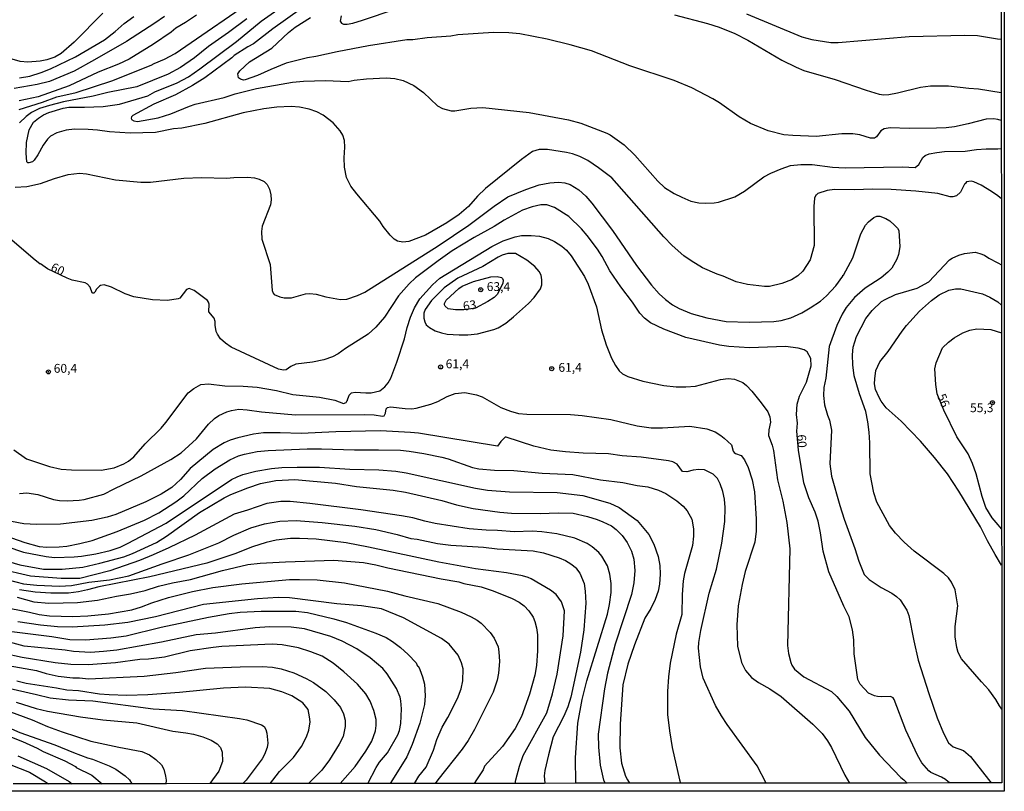
# Model space of a CAD drawing. Units: millimetres. Extents: x 187941 to 190356, y 1674289 to 1677065.
# Drawn here: x 190078 to 190356, y 1674289 to 1674507 of the extents above; entities that cross this region are included whole.
import ezdxf
from ezdxf.enums import TextEntityAlignment as Align

# ---------------------------------------------------------------- set-up
doc = ezdxf.new("R2010")
doc.units = ezdxf.units.MM
doc.header["$MEASUREMENT"] = 0
for name, color, linetype in [('IMAGEM', 7, 'Continuous'), ('V-CURVA_DE_NIVEL', 4, 'Continuous'), ('V-CURVA_MESTRA', 1, 'Continuous'), ('V-PONTO_DE_APARELHO', 4, 'Continuous'), ('V-TEXTO_DE_ALTIMETRIA', 7, 'Continuous'), ('X-LIMITE_5000', 6, 'Continuous')]:
    doc.layers.add(name, color=color, linetype=linetype)
picture_1 = doc.add_image_def('image1.jpg', size_in_pixel=(4024, 4625))

# ---------------------------------------------------------------- blocks, each defined once
blk = doc.blocks.new('805')
at = {"color": 0, "linetype": 'ByBlock', "lineweight": -2}
for radius in [0.562, 0.0806]:
    blk.add_circle((0, 0), radius, dxfattribs=at)

msp = doc.modelspace()

# ---------------------------------------------------------------- linework, layer by layer
at = {"layer": 'V-CURVA_DE_NIVEL'}
for points in [[(190101.63, 1674509), (190093.59, 1674500.86), (190089.92, 1674497.66), (190088.06, 1674496.57), (190085.81, 1674495.85), (190083.95, 1674495.5), (190080.46, 1674495.14), (190078.27, 1674495.37), (190076.05, 1674496.03)], [(190355.65, 1674456.56), (190354.65, 1674457.33), (190352.83, 1674458.62), (190349.93, 1674460.4), (190347.88, 1674461.37), (190347.12, 1674461.51), (190345.84, 1674461.29), (190345.41, 1674460.8), (190345.33, 1674460.87), (190344.15, 1674458.38), (190343, 1674457.38), (190341.98, 1674457.07), (190341.22, 1674457.12), (190337.72, 1674458.07), (190331.5, 1674458.7), (190324.54, 1674459.13), (190319.3, 1674459.25), (190314.05, 1674459.05), (190308.45, 1674459.13), (190306.37, 1674458.87), (190303.78, 1674458.07), (190303.31, 1674457.52), (190303.23, 1674457.59), (190302.84, 1674456.69), (190302.68, 1674454.36), (190302.76, 1674443.32), (190301.65, 1674439.27), (190299.52, 1674436.02), (190298.15, 1674434.71), (190296.34, 1674433.66), (190293.6, 1674432.56), (190290.13, 1674431.76), (190288.67, 1674431.74), (190283.9, 1674432.29), (190280.66, 1674433.09), (190277.06, 1674434.62), (190275.31, 1674435.2), (190271.21, 1674436.97), (190268, 1674438.98), (190265.89, 1674440.4), (190262.63, 1674443.37), (190260.23, 1674445.81), (190245.51, 1674462.45), (190241.79, 1674465.29), (190238.73, 1674467.4), (190236.51, 1674468.5), (190234.44, 1674469.26), (190232.72, 1674469.66), (190227.34, 1674470.51), (190225.04, 1674470.45), (190223.14, 1674469.89), (190220.03, 1674467.61), (190209.81, 1674459.49), (190207.54, 1674457.27), (190205.01, 1674454.32), (190202.41, 1674452.07), (190198.93, 1674449.69), (190192.9, 1674446.21), (190188.17, 1674444.43), (190186.42, 1674444.23), (190184.93, 1674444.51), (190183.98, 1674445.16), (190182.91, 1674446.23), (190180.9, 1674448.74), (190179.93, 1674450.22), (190173.42, 1674457.92), (190171.76, 1674460.14), (190170.54, 1674462.56), (190169.93, 1674465.5), (190169.85, 1674468.08), (190170.07, 1674471.11), (190169.93, 1674473.02), (190169.47, 1674474.53), (190168.79, 1674475.8), (190166.72, 1674478.03), (190163.94, 1674480.17), (190162.17, 1674481.16), (190160.02, 1674481.92), (190157.29, 1674482.47), (190154.92, 1674482.65), (190150.84, 1674482.47), (190147.13, 1674481.98), (190141.34, 1674480.81), (190130.45, 1674477.84), (190124.01, 1674476.5), (190121.6, 1674476.28), (190116.54, 1674475.29), (190109.37, 1674475.07), (190103.58, 1674475.48), (190100.16, 1674475.97), (190097.46, 1674476.15), (190093.67, 1674476.2), (190091.31, 1674475.97), (190088.61, 1674475.15), (190086.9, 1674474.22), (190085.97, 1674473.36), (190084.82, 1674471.72), (190083.29, 1674468.94), (190082.25, 1674467.47), (190081.8, 1674467.03), (190080.77, 1674466.68), (190080.46, 1674466.7), (190080.2, 1674467.01), (190079.95, 1674469.47), (190080.06, 1674472.45), (190080.86, 1674476.04), (190082.03, 1674478.18), (190083.5, 1674479.36), (190084.91, 1674480.25), (190086.43, 1674480.92), (190090.48, 1674482.21), (190092.04, 1674482.43), (190096.48, 1674482.41), (190101.76, 1674482.65), (190106.38, 1674483.34), (190114.37, 1674485.7), (190116.36, 1674486.8), (190122.62, 1674489.29), (190125.85, 1674491), (190129.12, 1674493.27), (190139.4, 1674501.02), (190146.39, 1674506.81), (190152.03, 1674510.69)], [(190157.56, 1674510.15), (190149.73, 1674504.58), (190144.24, 1674500.38), (190142.61, 1674499.55), (190138.74, 1674497.08), (190138.12, 1674496.37), (190130.46, 1674490.78), (190127.03, 1674488.56), (190122.15, 1674485.96), (190116.07, 1674483.29), (190110.11, 1674480.08), (190109.72, 1674479.68), (190109.64, 1674479.31), (190109.77, 1674478.96), (190110.38, 1674478.61), (190111.42, 1674478.42), (190117.27, 1674479.44), (190120.88, 1674480.59), (190126.16, 1674482.78), (190127.76, 1674483.27), (190135.95, 1674485.23), (190139.02, 1674486.23), (190145.13, 1674487.77), (190155.25, 1674489.51), (190158.38, 1674489.79), (190164.61, 1674490.04), (190171.02, 1674489.68), (190172.73, 1674490.06), (190176.23, 1674490.48), (190181.76, 1674490.73), (190184.16, 1674490.59), (190186.53, 1674489.97), (190189.59, 1674488.58), (190192.3, 1674486.64), (190196.29, 1674482.81), (190197.67, 1674482.12), (190200.11, 1674481.46), (190201.13, 1674481.41), (190205.72, 1674482.18), (190209.11, 1674482.39), (190222.18, 1674480.97), (190233.29, 1674478.88), (190236.82, 1674477.95), (190244.14, 1674475.11), (190245.05, 1674474.62), (190249, 1674471.82), (190252.09, 1674468.83), (190258.52, 1674461.48), (190260.44, 1674459.74), (190263.12, 1674458.08), (190265.36, 1674456.95), (190267.92, 1674455.9), (190270.18, 1674455.37), (190271.89, 1674455.26), (190274.45, 1674455.39), (190275.67, 1674455.61), (190280.35, 1674457.1), (190283.08, 1674458.74), (190288.55, 1674462.72), (190290.51, 1674463.79), (190293.38, 1674465.02), (190296.03, 1674465.91), (190299.01, 1674466.23), (190302.18, 1674466.23), (190307.9, 1674465.5), (190311.54, 1674465.3), (190327.71, 1674465.61), (190331.31, 1674465.35), (190332.29, 1674466.19), (190333.43, 1674468.18), (190334.13, 1674468.8), (190335.22, 1674469.24), (190337.39, 1674469.67), (190339.58, 1674469.9), (190345.4, 1674470.05), (190348.65, 1674470.52), (190351.38, 1674470.69), (190354.64, 1674470.71), (190355.64, 1674470.73)], [(190283.65, 1674508.89), (190299.23, 1674502.39), (190302.05, 1674501.58), (190307.43, 1674500.78), (190309.5, 1674500.75), (190329.6, 1674502.48), (190345.33, 1674502.79), (190348.87, 1674502.68), (190354.61, 1674501.81)], [(190119.13, 1674508.14), (190116.39, 1674506.25), (190108.36, 1674501.04), (190099.26, 1674495.8), (190093.53, 1674492.67), (190086.54, 1674489.69), (190083.08, 1674488.84), (190076.6, 1674487.69)], [(190128.14, 1674508.47), (190125.06, 1674506.39), (190122.28, 1674504.75), (190120.99, 1674503.66), (190115.94, 1674500.29), (190109.08, 1674496.07), (190106.06, 1674494.59), (190100.3, 1674492.34), (190092.11, 1674488.53), (190083.33, 1674485.36), (190077.98, 1674484.25)], [(190078.05, 1674490.72), (190080.97, 1674491.26), (190084.21, 1674492.23), (190086.87, 1674493.28), (190093.96, 1674496.68), (190102.08, 1674501.48), (190105.12, 1674503.87), (190107.65, 1674506.14), (190110.4, 1674508.12)], [(190142.39, 1674507.47), (190137.15, 1674503.56), (190131.54, 1674499.64), (190127.6, 1674496.37), (190123.64, 1674493.7), (190120.14, 1674491.82), (190111.26, 1674488.2), (190103.07, 1674486.62), (190098.95, 1674485.58), (190090.54, 1674483.92), (190086.57, 1674482.94), (190083.77, 1674482.06), (190081.53, 1674480.94), (190079.97, 1674479.85), (190078.07, 1674478.04)], [(190355.63, 1674478.68), (190354.63, 1674478.99), (190353.41, 1674479.12), (190351.34, 1674479.04), (190346.24, 1674477.73), (190342.42, 1674476.93), (190340.05, 1674476.64), (190337.36, 1674476.48), (190329.6, 1674476.4), (190324.25, 1674476.57), (190323.08, 1674476.46), (190322.5, 1674476.31), (190321.55, 1674475.75), (190320.35, 1674474.07), (190319.78, 1674473.73), (190318.62, 1674473.69), (190315.62, 1674474.6), (190313.69, 1674474.93), (190310.56, 1674474.93), (190303.31, 1674474.18), (190296.68, 1674474.4), (190294.17, 1674474.67), (190289.73, 1674475.79), (190284.78, 1674477.86), (190281.51, 1674479.7), (190275.96, 1674483.68), (190274.12, 1674484.82), (190268.17, 1674487.91), (190263.2, 1674489.97), (190250.65, 1674494.13), (190239.77, 1674498.38), (190233.72, 1674500.09), (190227.28, 1674501.66), (190219.56, 1674503.15), (190216.46, 1674503.48), (190212.09, 1674503.55), (190202.04, 1674502.9), (190200, 1674502.55), (190193.34, 1674502.09), (190189.26, 1674501.53), (190187.62, 1674501.46), (190176.77, 1674499.76), (190167.85, 1674498.07), (190161.91, 1674496.76), (190159.47, 1674496.4), (190153.52, 1674494.9), (190149.17, 1674493.15), (190145.38, 1674491.37), (190141.92, 1674490.15), (190141.43, 1674490.1), (190140.59, 1674490.33), (190140.04, 1674490.73), (190139.85, 1674491.9), (190140.39, 1674492.72), (190143.1, 1674495.23), (190149.43, 1674499.17), (190154.17, 1674503.6), (190156.01, 1674505.06), (190160.33, 1674507.82)], [(190354.61, 1674501.81), (190355.61, 1674501.71)], [(190076.89, 1674459.85), (190080.16, 1674460.05), (190083.99, 1674460.89), (190087.99, 1674462.29), (190091.89, 1674463.39), (190095.06, 1674463.75), (190097.06, 1674463.64), (190105.22, 1674461.89), (190112.39, 1674461.2), (190115.16, 1674461.27), (190124.59, 1674462.33), (190129.51, 1674462.6), (190136.61, 1674462.38), (190138.65, 1674462.57), (190142.51, 1674462.62), (190144.51, 1674462.48), (190145.89, 1674462.13), (190147.28, 1674461.4), (190148.13, 1674460.6), (190148.73, 1674459.24), (190149.15, 1674457.64), (190149.28, 1674456.28), (190149.07, 1674454.83), (190146.67, 1674448.84), (190146.47, 1674447.28), (190146.62, 1674445.16), (190148.93, 1674437.92), (190149.52, 1674430.6), (190149.76, 1674429.86), (190150.09, 1674429.45), (190151.72, 1674428.79), (190152.92, 1674428.5), (190155.03, 1674428.57), (190158.97, 1674429.63), (190160.2, 1674429.76), (190161.99, 1674429.56), (190164.65, 1674428.79), (190168.87, 1674428.04), (190170.65, 1674428.15), (190173.64, 1674429.17), (190175.71, 1674430.12), (190196.44, 1674443.24), (190205.16, 1674449.11), (190212.24, 1674454.44), (190216.11, 1674457.12), (190221.23, 1674459.18), (190224.98, 1674460.44), (190228.04, 1674461.02), (190230.48, 1674461.2), (190232.27, 1674461.02), (190233.76, 1674460.55), (190236.24, 1674459.05), (190238.18, 1674457.28), (190239.93, 1674455.32), (190245.75, 1674447.56), (190252.53, 1674437.7), (190256.74, 1674432.15), (190258.96, 1674429.68), (190260.71, 1674428.05), (190262.68, 1674426.52), (190264.56, 1674425.49), (190267.99, 1674424.13), (190272.43, 1674422.89), (190277.89, 1674421.82), (190284.38, 1674421.6), (190291.33, 1674421.86), (190293.41, 1674422.07), (190296.19, 1674422.84), (190299.21, 1674424.31), (190301.64, 1674425.7), (190304.51, 1674427.61), (190306.22, 1674429.08), (190308.82, 1674431.92), (190310.87, 1674434.65), (190310.88, 1674434.89), (190311.03, 1674434.95), (190313.67, 1674439.85), (190315.95, 1674446.65), (190317.22, 1674449.04), (190318.12, 1674450.03), (190319.57, 1674451.24), (190320.45, 1674451.59), (190321.28, 1674451.64), (190323.03, 1674450.97), (190324.12, 1674450.26), (190325.48, 1674449.07), (190326.29, 1674448.19), (190326.63, 1674447.53), (190326.93, 1674442.98), (190326.6, 1674440.76), (190326.15, 1674439.42), (190324.72, 1674436.93), (190323.59, 1674435.75), (190321.66, 1674434.16), (190317.13, 1674431.3), (190314.11, 1674428.66), (190311.83, 1674425.76), (190310.65, 1674423.86), (190309.18, 1674420.72), (190306.95, 1674414.72), (190306.02, 1674405.78), (190305.44, 1674403.21), (190305.41, 1674400.93), (190305.62, 1674398.25), (190306.47, 1674395.36), (190307.09, 1674393.91), (190307.64, 1674391.05), (190307.21, 1674381.54), (190307.67, 1674378.11), (190309.98, 1674369.81), (190311.26, 1674365.92), (190314.24, 1674357.65), (190315.33, 1674354.03), (190316.89, 1674350.31), (190318.27, 1674348.89), (190321.64, 1674346.64), (190324.67, 1674345.03), (190326.05, 1674344.08), (190327.07, 1674343.14), (190328.98, 1674340.19), (190329.48, 1674338.68), (190330.89, 1674331.52), (190332.17, 1674326.08), (190335.16, 1674316.57), (190337.55, 1674309.77), (190339.33, 1674305.35), (190340.67, 1674302.71), (190342.04, 1674301.55), (190344.97, 1674300.49), (190346.93, 1674298.84), (190351.99, 1674292.32), (190352.77, 1674291.32)], [(190076.52, 1674385.49), (190080.12, 1674383.02), (190086.61, 1674380.8), (190089.85, 1674380.09), (190092.76, 1674379.83), (190101.18, 1674379.78), (190104.85, 1674380.4), (190107.62, 1674381.54), (190108.95, 1674382.29), (190110.39, 1674383.51), (190113.66, 1674387.21), (190118.18, 1674391.7), (190119.49, 1674393.23), (190125.82, 1674401.66), (190127.37, 1674402.91), (190129.33, 1674403.99), (190131.55, 1674404.21), (190136.13, 1674403.61), (190141.3, 1674403.56), (190145.24, 1674403.25), (190150.74, 1674402.34), (190155.32, 1674401.15), (190162.93, 1674400.43), (190167.23, 1674399.62), (190169.71, 1674398.68), (190170.43, 1674398.9), (190170.69, 1674399.48), (190170.76, 1674399.39), (190171.29, 1674400.99), (190171.96, 1674401.7), (190172.95, 1674401.85), (190176.04, 1674401.61), (190177.5, 1674401.66), (190179.92, 1674402.26), (190181.41, 1674403.37), (190182.29, 1674404.46), (190183.08, 1674405.84), (190184.79, 1674410.36), (190186.89, 1674416.94), (190187.67, 1674420.13), (190188.62, 1674423.04), (190189.73, 1674425.66), (190191.3, 1674428.2), (190194.84, 1674432.16), (190196.96, 1674434.09), (190211.58, 1674443.06), (190214.79, 1674444.65), (190218.17, 1674445.76), (190220.03, 1674446.11), (190222.76, 1674446.16), (190225.13, 1674445.98), (190227.53, 1674445.29), (190229.32, 1674444.45), (190231.43, 1674443.14), (190232.68, 1674441.99), (190234.07, 1674440.36), (190237.79, 1674434.56), (190238.86, 1674432.38), (190241.19, 1674425.96), (190242.65, 1674419.44), (190243.93, 1674415.26), (190245.43, 1674411.48), (190246.55, 1674409.39), (190247.6, 1674407.89), (190248.57, 1674407.07), (190250.08, 1674406.3), (190254.28, 1674404.93), (190260.2, 1674403.72), (190263.73, 1674403.36), (190266.5, 1674403.34), (190269.19, 1674403.54), (190276.22, 1674405.41), (190278.4, 1674405.69), (190280.26, 1674405.56), (190282.6, 1674404.54), (190283.64, 1674403.7), (190285.13, 1674402.17), (190287.8, 1674398.86), (190289.6, 1674396.26), (190290.23, 1674394.87), (190290.35, 1674393.32), (190289.92, 1674391.2), (190289.86, 1674389.63), (190290.89, 1674386.81), (190291.21, 1674385.35), (190292.41, 1674377.03), (190293.84, 1674370.99), (190294.98, 1674364.95), (190295.82, 1674357.52), (190295.22, 1674330.16), (190295.45, 1674327.93), (190296.1, 1674325.36), (190296.44, 1674324.6), (190297.21, 1674323.54), (190299.82, 1674321.33), (190307.61, 1674317.19), (190309.19, 1674315.78), (190312.66, 1674311.65), (190317.2, 1674304.13), (190321.19, 1674299.2), (190327.26, 1674292.87), (190328.06, 1674292.17), (190329.07, 1674291.3)], [(190202.37, 1674418.03), (190204.88, 1674418.05), (190207.61, 1674418.38), (190212.2, 1674419.58), (190213.37, 1674420.07), (190215.61, 1674421.38), (190217.75, 1674423.11), (190221.98, 1674426.94), (190223.58, 1674428.59), (190225.36, 1674431.07), (190225.79, 1674432.17), (190225.77, 1674433.64), (190225.56, 1674434.96), (190225.04, 1674435.97), (190223.76, 1674437.34), (190221.5, 1674439.21), (190218.29, 1674441.02), (190216.17, 1674441.03), (190214.57, 1674440.57), (190213.37, 1674439.99), (190209.1, 1674437.36), (190201.99, 1674434.13), (190198.16, 1674431.37), (190194.57, 1674427.74), (190192.75, 1674425.19), (190192.43, 1674424.22), (190192.43, 1674422.76), (190192.69, 1674421.72), (190193.07, 1674420.93), (190194, 1674420.13), (190195.61, 1674419.23), (190197.42, 1674418.58), (190199.02, 1674418.21), (190202.37, 1674418.03)], [(190355.16, 1674313.17), (190354.06, 1674314.94), (190352.11, 1674317.69), (190350, 1674319.92), (190344.39, 1674326.46), (190343.46, 1674328.2), (190343.04, 1674329.63), (190342.58, 1674332.67), (190342.64, 1674335.61), (190343.35, 1674341.44), (190342.63, 1674345.98), (190341.6, 1674348.13), (190340.68, 1674349.33), (190339.43, 1674350.58), (190330.97, 1674356.89), (190328.14, 1674359.41), (190325.7, 1674362.01), (190324.08, 1674364.16), (190320.42, 1674370.77), (190319.6, 1674373.35), (190318.54, 1674378.77), (190318.46, 1674387.51), (190318.29, 1674390.51), (190317.91, 1674393.46), (190317.31, 1674396.4), (190315.52, 1674401.37), (190314.04, 1674406.48), (190313.65, 1674409.61), (190313.53, 1674412.41), (190313.72, 1674414.61), (190314.66, 1674417.59), (190317.34, 1674422.71), (190319.1, 1674424.91), (190321.77, 1674427.47), (190322.78, 1674428.06), (190325.74, 1674429.43), (190331.9, 1674431.29), (190335.13, 1674433.07), (190341.04, 1674439.31), (190341.77, 1674439.78), (190343.64, 1674440.63), (190345.23, 1674441.08), (190348.21, 1674441.43), (190349.56, 1674441.1), (190350.9, 1674440.55), (190352.07, 1674439.75), (190354.67, 1674438.4)], [(190354.67, 1674438.4), (190355.67, 1674437.88)], [(190203.74, 1674425.14), (190201.31, 1674425.15), (190199.31, 1674425.46), (190198.41, 1674426.21), (190198.25, 1674426.56), (190198.24, 1674426.89), (190198.74, 1674427.9), (190202.25, 1674431.12), (190203.24, 1674431.78), (190206.39, 1674433.13), (190211.37, 1674434.44), (190213.08, 1674434.53), (190214.33, 1674434.24), (190214.62, 1674433.96), (190214.79, 1674433.55), (190214.75, 1674432.67), (190213.25, 1674429.56), (190212.26, 1674428.64), (190210.49, 1674427.48), (190207.03, 1674425.64), (190203.74, 1674425.14)], [(190355.74, 1674352.89), (190353.86, 1674355.94), (190351.7, 1674359.81), (190349.74, 1674363.73), (190343.64, 1674373.87), (190340.4, 1674378.78), (190336.74, 1674383.37), (190332.78, 1674387.96), (190327.38, 1674393.67), (190323.14, 1674397.4), (190321.7, 1674399.28), (190321.11, 1674400.34), (190320.09, 1674402.64), (190319.82, 1674404.21), (190319.85, 1674405.58), (190320.21, 1674408), (190321.32, 1674410.44), (190323.66, 1674413.31), (190327.62, 1674419.14), (190328.86, 1674420.74), (190332.48, 1674424.75), (190335.89, 1674427.81), (190338.1, 1674429.39), (190340.82, 1674430.69), (190342.67, 1674431.1), (190344.24, 1674431.09), (190350.32, 1674429.67), (190352.4, 1674428.7), (190354.68, 1674427.35)], [(190354.68, 1674427.35), (190355.68, 1674426.48)], [(190355.73, 1674363.18), (190354.76, 1674364.29), (190353.03, 1674366.27), (190351.25, 1674369.23), (190350.22, 1674372.38), (190348.57, 1674378.73), (190347.54, 1674381.64), (190346.29, 1674384.42), (190343.03, 1674389.18), (190339.36, 1674396.73), (190337.51, 1674401.34), (190337.1, 1674404.04), (190336.82, 1674408.41), (190337.26, 1674410.18), (190339.04, 1674414.38), (190340.74, 1674415.95), (190342.36, 1674417.17), (190344.78, 1674418.6), (190346.75, 1674419.42), (190348.68, 1674419.8), (190352.69, 1674419.58), (190355.69, 1674418.63)], [(190078.13, 1674373.21), (190080.2, 1674373.41), (190083.26, 1674372.9), (190087.67, 1674371.51), (190089.38, 1674371.22), (190091.53, 1674371.13), (190094.99, 1674371.26), (190096.37, 1674371.46), (190101.98, 1674372.95), (190104.87, 1674374.52), (190112.46, 1674378.14), (190120.89, 1674382.82), (190123.75, 1674384.73), (190125.99, 1674386.64), (190128.09, 1674388.63), (190131.5, 1674392.82), (190133.22, 1674394.36), (190134.47, 1674395.24), (190136.71, 1674396.31), (190137.99, 1674396.69), (190140.1, 1674397), (190142.47, 1674396.86), (190146.55, 1674396.27), (190156.12, 1674395.47), (190175.53, 1674395.53), (190178.34, 1674395.44), (190180.74, 1674395.07), (190181.16, 1674395.14), (190181.55, 1674395.9), (190181.71, 1674397.1), (190182.12, 1674397.49), (190182.94, 1674397.69), (190187.11, 1674397.22), (190189.04, 1674397.15), (190190.24, 1674397.29), (190194.4, 1674398.44), (190196.33, 1674399.24), (190198.95, 1674400.61), (190201.26, 1674401.5), (190203.94, 1674401.77), (190207.29, 1674401.1), (190208.89, 1674400.55), (190214.18, 1674397.49), (190216.86, 1674396.47), (190219.16, 1674395.85), (190221.52, 1674395.66), (190233.87, 1674395.51), (190237.18, 1674395.24), (190245.27, 1674394.11), (190252.73, 1674392.32), (190256.63, 1674391.8), (190259.91, 1674391.72), (190267.59, 1674392.27), (190272.36, 1674391.5), (190274.73, 1674390.59), (190276.33, 1674389.61), (190277.34, 1674388.87), (190279.34, 1674386.95), (190279.85, 1674385.2), (190280.12, 1674384.77), (190280.5, 1674384.46), (190282.06, 1674383.93), (190283.05, 1674382.67), (190284.11, 1674380.56), (190285.18, 1674377.07), (190285.87, 1674373.68), (190286.37, 1674365.93), (190286.31, 1674362.51), (190285.93, 1674359.39), (190283.23, 1674351.16), (190282.35, 1674347.49), (190281.25, 1674341.39), (190280.9, 1674336.06), (190281.09, 1674330.02), (190282.22, 1674325.39), (190283.35, 1674323.14), (190285.05, 1674321.16), (190286.98, 1674319.75), (190290.24, 1674317.97), (190293.44, 1674315.74), (190302.36, 1674307.94), (190305.01, 1674305.27), (190306.55, 1674303.22), (190307.62, 1674301.36), (190311.45, 1674293.55), (190312.7, 1674291.28)], [(190289.13, 1674291.26), (190286.63, 1674296.18), (190278.16, 1674307.88), (190276.53, 1674310.32), (190274.85, 1674313.25), (190271.39, 1674320.94), (190270.56, 1674324.2), (190270.02, 1674329.43), (190270.15, 1674331.08), (190270.73, 1674334.4), (190273.07, 1674345), (190275.16, 1674351.74), (190276.65, 1674359.17), (190277.5, 1674365.27), (190277.61, 1674369.18), (190277.38, 1674371.62), (190276.95, 1674373.75), (190276.2, 1674375.9), (190275.38, 1674377.38), (190274.21, 1674378.67), (190271.74, 1674379.88), (190270.12, 1674379.99), (190268.54, 1674379.78), (190266.75, 1674379.31), (190265.56, 1674379.36), (190264.01, 1674381.51), (190262.75, 1674382.11), (190261.54, 1674382.42), (190253.82, 1674383.44), (190248.47, 1674383.86), (190244.61, 1674384.37), (190237.47, 1674384.6), (190232.41, 1674384.95), (190228.26, 1674385.44), (190223.49, 1674386.55), (190215.63, 1674389.14), (190215.4, 1674389.1), (190214.17, 1674387.85), (190213.19, 1674386.54), (190190.86, 1674390.27), (190188.64, 1674390.45), (190180.16, 1674390.87), (190167.52, 1674390.67), (190157.76, 1674390.14), (190151.79, 1674390.38), (190147.06, 1674390.36), (190144.22, 1674389.96), (190139.81, 1674388.96), (190137.63, 1674388.25), (190135.91, 1674387.48), (190132.86, 1674385.61), (190126.3, 1674380.25), (190123.59, 1674377.14), (190121.13, 1674374.92), (190118.16, 1674372.97), (190113.78, 1674370.78), (190105.33, 1674367.22), (190102.85, 1674366.45), (190098.59, 1674365.59), (190089.71, 1674364.52), (190082.93, 1674364.38), (190079.36, 1674364.56), (190075.87, 1674365.29)], [(190075.87, 1674360.69), (190079.59, 1674359.31), (190083.67, 1674358.23), (190085.84, 1674357.98), (190089.3, 1674358.08), (190091.45, 1674358.31), (190095.17, 1674359), (190098.64, 1674359.88), (190105.71, 1674362.46), (190113.43, 1674365.63), (190117.5, 1674367.74), (190122.26, 1674370.78), (190124.51, 1674372.5), (190129.77, 1674377.41), (190133.43, 1674380.2), (190137.57, 1674382.66), (190140.03, 1674383.82), (190141.73, 1674384.31), (190145.29, 1674385.09), (190148.37, 1674385.33), (190159.44, 1674385.81), (190163.44, 1674385.82), (190172.77, 1674385.51), (190179.58, 1674385.57), (190185.84, 1674385.42), (190188.21, 1674385.17), (190192.43, 1674384.53), (190197.49, 1674383.44), (190199.28, 1674382.95), (190206.16, 1674380.52), (190207.94, 1674380.18), (190212.38, 1674379.74), (190217.81, 1674379.65), (190225.89, 1674378.9), (190234.56, 1674378.54), (190242.32, 1674377.01), (190248.62, 1674376.25), (190252.73, 1674375.46), (190255.72, 1674375.1), (190258.7, 1674374.12), (190260.82, 1674373.17), (190263.95, 1674371.07), (190265.73, 1674369.58), (190266.82, 1674368.32), (190268.16, 1674365.9), (190268.66, 1674363.18), (190268.63, 1674361.07), (190268.32, 1674358.43), (190266.11, 1674350.55), (190265.73, 1674348.48), (190265.42, 1674344.58), (190265.32, 1674338.98), (190263.77, 1674333.41), (190262.01, 1674325.23), (190261.54, 1674321.35), (190261.3, 1674317.14), (190261.3, 1674310.67), (190261.86, 1674306.08), (190262.62, 1674301.34), (190264.67, 1674292.24), (190264.96, 1674291.24)], [(190075.01, 1674353.97), (190078.19, 1674353.01), (190084.85, 1674351.77), (190090.11, 1674351.76), (190096.02, 1674352.38), (190100.78, 1674353.47), (190107.62, 1674355.31), (190110.06, 1674356.23), (190116.8, 1674359.31), (190119.65, 1674361.1), (190129.02, 1674367.84), (190135.96, 1674371.98), (190137.82, 1674372.9), (190142.67, 1674374.8), (190146.23, 1674375.98), (190150.53, 1674376.9), (190155.89, 1674377.12), (190167.45, 1674376.1), (190173.39, 1674375.15), (190183.69, 1674374.1), (190187.22, 1674373.55), (190197.53, 1674371.19), (190201.64, 1674369.98), (190206.34, 1674368.98), (190213.91, 1674367.87), (190217.19, 1674367.63), (190225.24, 1674367.51), (190230.34, 1674367.73), (190234.6, 1674367.63), (190238.68, 1674366.71), (190241.41, 1674365.87), (190243.01, 1674365.18), (190245.45, 1674364.03), (190246.78, 1674363.03), (190248.45, 1674361.33), (190249.84, 1674359.31), (190251.13, 1674356.87), (190251.76, 1674354.62), (190252.01, 1674351.45), (190251.73, 1674347.9), (190251.12, 1674344.62), (190246.53, 1674330.58), (190244.36, 1674322.37), (190243.48, 1674317.96), (190241.68, 1674305.13), (190241.73, 1674301.47), (190242.23, 1674296.33), (190243.23, 1674292.09), (190243.66, 1674291.22)], [(190235.38, 1674291.22), (190235.28, 1674298.46), (190235.95, 1674308.21), (190237.14, 1674314.89), (190238.47, 1674320.2), (190244.27, 1674339.07), (190244.88, 1674341.83), (190245.31, 1674345.16), (190245.31, 1674347.73), (190245.02, 1674350.41), (190244.27, 1674352.69), (190242.74, 1674355.43), (190241.91, 1674356.45), (190240, 1674358.07), (190238.56, 1674359.04), (190235.1, 1674360.56), (190229.97, 1674361.81), (190225.71, 1674362.37), (190223.05, 1674362.5), (190217.99, 1674362.35), (190213.22, 1674362.72), (190210.02, 1674362.77), (190205.21, 1674363.21), (190195.63, 1674364.7), (190192.68, 1674365.32), (190189.26, 1674366.27), (190186.06, 1674366.9), (190174.62, 1674368.58), (190160.2, 1674370.37), (190154.63, 1674370.88), (190151.97, 1674370.93), (190147.97, 1674370.35), (190142.54, 1674368.44), (190138.76, 1674367.38), (190127.76, 1674361.39), (190120.29, 1674357.78), (190115.85, 1674355.84), (190112.03, 1674354.27), (190103.65, 1674351.32), (190095.13, 1674349.15), (190089.89, 1674349.15), (190081.22, 1674349.76), (190072.12, 1674351.88)], [(190074.87, 1674348.76), (190079.19, 1674347.63), (190083.04, 1674347.21), (190089.41, 1674347.02), (190092.76, 1674347.13), (190097.72, 1674348.08), (190103.58, 1674348.72), (190109, 1674349.94), (190118.47, 1674353.25), (190118.67, 1674353.43), (190126.01, 1674355.84), (190134.49, 1674359.26), (190138.66, 1674361.44), (190143.51, 1674363.43), (190147.31, 1674364.58), (190151.65, 1674365.38), (190156.34, 1674365.5), (190163.63, 1674364.99), (190172.88, 1674363.98), (190178.85, 1674362.96), (190184.86, 1674361.54), (190188.72, 1674360.44), (190190.54, 1674360.22), (190196.22, 1674359.04), (190200.04, 1674358.57), (190209.25, 1674357.97), (190213.15, 1674357.51), (190223.27, 1674356.95), (190226.22, 1674356.44), (190230.66, 1674355), (190232.45, 1674354.22), (190233.98, 1674353.32), (190235.58, 1674352.05), (190235.54, 1674351.88), (190236.54, 1674350.63), (190237.73, 1674347.71), (190238.02, 1674345.55), (190238.18, 1674342.13), (190237.64, 1674334.6), (190236.71, 1674328.3), (190233.91, 1674315.62), (190233.12, 1674312.89), (190231.99, 1674310.23), (190228.99, 1674304.36), (190227.62, 1674299.3), (190226.61, 1674294.8), (190226.38, 1674293.36), (190226.56, 1674291.21)], [(190218.17, 1674291.2), (190218.4, 1674292.2), (190219.46, 1674296.09), (190220.48, 1674299.05), (190227.15, 1674311.19), (190228.77, 1674316.5), (190230.13, 1674322.07), (190231.79, 1674332.96), (190232.12, 1674340.03), (190231.35, 1674342.57), (190229.77, 1674344.64), (190228.22, 1674345.82), (190222.78, 1674349.04), (190221.89, 1674349.43), (190220.25, 1674349.92), (190215.81, 1674350.79), (190207.03, 1674351.89), (190196.62, 1674353.74), (190176.77, 1674358.04), (190170.47, 1674359.22), (190161.95, 1674360.26), (190157.22, 1674360.46), (190154.7, 1674360.41), (190150.63, 1674359.99), (190147.79, 1674359.33), (190143.96, 1674358.09), (190138.94, 1674356.13), (190131.07, 1674353.52), (190114.98, 1674349.57), (190100.48, 1674346.82), (190097.35, 1674345.91), (190094.8, 1674345.37), (190091.96, 1674345.02), (190086.94, 1674344.98), (190082.53, 1674345.29), (190078.09, 1674345.95)], [(190072.85, 1674341.22), (190080.93, 1674339.65), (190083.62, 1674338.99), (190086.61, 1674338.61), (190093.13, 1674338.41), (190097.43, 1674338.59), (190103.29, 1674339.12), (190109.81, 1674340.32), (190112.57, 1674341.09), (190115.48, 1674342.22), (190120.22, 1674343.75), (190126.99, 1674345.46), (190132.75, 1674346.55), (190140.9, 1674347.61), (190154.41, 1674348.83), (190157.29, 1674348.9), (190162.24, 1674348.72), (190169.93, 1674347.9), (190182.12, 1674345.59), (190187, 1674344.24), (190196.36, 1674342.03), (190202.95, 1674339.63), (190205.76, 1674338.34), (190207.47, 1674337.32), (190208.56, 1674336.54), (190211.18, 1674333.9), (190212.27, 1674332.22), (190213.39, 1674329.8), (190213.64, 1674328.42), (190213.8, 1674325.71), (190213.5, 1674322.34), (190213.11, 1674320.38), (190212.02, 1674317), (190206.76, 1674306.42), (190204.95, 1674303.28), (190203.27, 1674300.91), (190196.39, 1674292.18)], [(190189.8, 1674291.17), (190191, 1674293.23), (190193.08, 1674295.78), (190195.12, 1674300.56), (190196.03, 1674303.57), (190197.59, 1674307.08), (190199.17, 1674309.79), (190201.95, 1674315.18), (190202.93, 1674317.97), (190203.4, 1674320.16), (190203.47, 1674323.56), (190203.03, 1674325.28), (190202.08, 1674327.42), (190199.53, 1674330.59), (190197.42, 1674332.2), (190186.63, 1674338.04), (190180.43, 1674340.56), (190174.78, 1674341.44), (190167.8, 1674341.93), (190154.45, 1674343.66), (190151.21, 1674343.73), (190145.35, 1674343.36), (190130.13, 1674341.78), (190116.51, 1674338.32), (190108.71, 1674336.68), (190102.2, 1674335.92), (190092.98, 1674335.37), (190088.83, 1674335.44), (190084.06, 1674335.99), (190077.62, 1674336.9)], [(190074.41, 1674334.37), (190087.23, 1674332.7), (190092.29, 1674331.89), (190096.77, 1674331.82), (190103.91, 1674332.33), (190108.28, 1674332.9), (190118.14, 1674335.37), (190131.51, 1674338.16), (190137.34, 1674339.23), (190140.47, 1674339.61), (190146.37, 1674339.89), (190156.23, 1674339.89), (190159.55, 1674339.5), (190166.98, 1674337.72), (190170.54, 1674336.68), (190178.85, 1674333.71), (190181.71, 1674332.44), (190183.52, 1674331.34), (190185.78, 1674329.67), (190188, 1674327.65), (190190.21, 1674325.29), (190190.64, 1674324.39), (190190.75, 1674324.43), (190191.3, 1674323.43), (190192.05, 1674321.35), (190192.54, 1674319.3), (190192.79, 1674315.95), (190192.62, 1674313.51), (190191.28, 1674308.23), (190189.14, 1674302.2), (190187.61, 1674298.74), (190183.57, 1674292.17)], [(190176.57, 1674291.16), (190178.93, 1674295.67), (190179.87, 1674297.23), (190182.17, 1674299.82), (190185.09, 1674304.95), (190185.48, 1674306.11), (190185.87, 1674308.12), (190186.06, 1674312.27), (190185.91, 1674314.55), (190185.73, 1674315.56), (190184.63, 1674318.02), (190181.99, 1674322.19), (190180.78, 1674323.67), (190177.2, 1674326.74), (190173.46, 1674329.27), (190169.27, 1674331.44), (190166.14, 1674332.7), (190158.64, 1674334.92), (190154.92, 1674335.41), (190148.81, 1674335.5), (190144.73, 1674335.19), (190133.48, 1674333.68), (190128.05, 1674333.19), (190118.25, 1674331.18), (190105.65, 1674328.89), (190101.87, 1674328.45), (190098.12, 1674328.25), (190093.35, 1674328.54), (190090.98, 1674328.89), (190079.44, 1674330), (190068.55, 1674332.91)], [(190073.32, 1674324.83), (190082.93, 1674323.15), (190085.63, 1674322.26), (190089.05, 1674321.52), (190093.16, 1674321.04), (190095.06, 1674321.04), (190097.57, 1674320.77), (190113.34, 1674321.53), (190122.3, 1674322.52), (190130.63, 1674323.74), (190140.47, 1674324.19), (190146.66, 1674324.25), (190149.57, 1674324.07), (190152.05, 1674323.56), (190155.62, 1674322.46), (190159.11, 1674320.9), (190161.22, 1674319.73), (190164.7, 1674317.22), (190167.07, 1674314.81), (190168.83, 1674312.68), (190169.64, 1674310.83), (190170.13, 1674309.03), (190170.19, 1674307.29), (190169.62, 1674304.49), (190168.5, 1674302.29), (190165.71, 1674297.84), (190163.58, 1674294.96), (190159.8, 1674291.15)], [(190149.74, 1674292.14), (190151.59, 1674294.6), (190155.58, 1674298.55), (190157.83, 1674301.65), (190159.2, 1674304.39), (190159.93, 1674306.24), (190160.23, 1674308.62), (190160.12, 1674310.03), (190159.68, 1674312.13), (190158.23, 1674313.98), (190155.11, 1674316), (190152.23, 1674317.13), (190148.88, 1674318.02), (190142.03, 1674318.38), (190135.77, 1674318.13), (190123.32, 1674316.93), (190114.39, 1674316.27), (190108.42, 1674316.05), (190103.4, 1674316.25), (190100.7, 1674316.45), (190094.77, 1674317.38), (190091.49, 1674317.58), (190088.54, 1674318.17), (190079.95, 1674319.46), (190077.32, 1674320.1)], [(190072.08, 1674318.75), (190082.9, 1674316.38), (190086.72, 1674315.36), (190091.93, 1674314.85), (190098.85, 1674314.51), (190115.92, 1674312.32), (190124.19, 1674311.81), (190140.28, 1674309.59), (190142.36, 1674309.15), (190146.51, 1674307.75), (190147.29, 1674307.31), (190147.75, 1674306.4), (190148.02, 1674305.42), (190148.3, 1674302.55), (190148.15, 1674301.38), (190147.4, 1674299.39), (190146.68, 1674298.12), (190142.16, 1674292.13)], [(190077.14, 1674314.14), (190082.82, 1674312.41), (190085.99, 1674311.61), (190095.31, 1674309.97), (190101.69, 1674309.21), (190111.3, 1674308.32), (190121.42, 1674305.93), (190125.14, 1674305.51), (190127.25, 1674305.08), (190129.94, 1674304.33), (190132.29, 1674303.44), (190133.94, 1674302.4), (190134.93, 1674301.37), (190135.37, 1674300.01), (190135.49, 1674297.38), (190134.42, 1674294.66), (190131.94, 1674291.12)], [(190355.78, 1674312.19), (190355.16, 1674313.17)], [(190071.83, 1674308.32), (190078.2, 1674305.57), (190088.07, 1674302.07), (190093.38, 1674299.89), (190097.31, 1674298.41), (190098.7, 1674298.04), (190103.4, 1674296.15), (190105.36, 1674295.17), (190107.99, 1674293.35), (190109.16, 1674292.2), (190109.86, 1674291.1)], [(190075.87, 1674304.24), (190078.94, 1674303), (190083.08, 1674301.11), (190084.75, 1674300.18), (190090.87, 1674297.56), (190093.91, 1674295.99), (190094.13, 1674295.73), (190098.52, 1674293.55), (190101.48, 1674291.1)], [(190077.65, 1674298.96), (190085.74, 1674295.44), (190092.09, 1674291.68)], [(190075.69, 1674296.45), (190080.93, 1674294.33), (190085.48, 1674291.67)], [(190085.48, 1674291.67), (190086.29, 1674291.08)], [(190092.09, 1674291.68), (190093, 1674291.09)], [(190142.16, 1674292.13), (190141.27, 1674291.13)], [(190148.91, 1674291.14), (190149.74, 1674292.14)], [(190183.57, 1674292.17), (190182.88, 1674291.17)], [(190196.39, 1674292.18), (190195.57, 1674291.18)]]:
    msp.add_lwpolyline(points, dxfattribs=at)
at = {"layer": 'V-CURVA_MESTRA'}
for points in [[(190078.02, 1674481.75), (190084.6, 1674483.83), (190088.68, 1674485.38), (190094.08, 1674486.58), (190104.2, 1674489.87), (190115.34, 1674494.3), (190116.16, 1674494.79), (190119.13, 1674496.01), (190122.08, 1674497.67), (190146.5, 1674514.49)], [(190168.99, 1674508.29), (190168.78, 1674506.76), (190169.15, 1674506.18), (190169.7, 1674505.96), (190170.72, 1674505.95), (190172.34, 1674506.23), (190175.03, 1674507.02), (190184.31, 1674510.19)], [(190263.26, 1674508.55), (190272.61, 1674506.13), (190275.85, 1674505.11), (190280.33, 1674503.27), (190283.98, 1674501.42), (190293.59, 1674495.79), (190297.63, 1674493.77), (190299.85, 1674492.86), (190308.63, 1674490.24), (190317.4, 1674487.25), (190321.12, 1674486.14), (190322.46, 1674485.96), (190323.89, 1674486.03), (190326.29, 1674486.47), (190332.84, 1674488.13), (190335.65, 1674488.51), (190340.71, 1674488.44), (190346.5, 1674487.78), (190349.23, 1674487.64)], [(190349.23, 1674487.64), (190355.62, 1674486.6)], [(190339.95, 1674292.18), (190339.82, 1674292.29), (190338.72, 1674292.97), (190335.68, 1674294.29), (190335.12, 1674294.75), (190333.22, 1674297.02), (190331.92, 1674299.19), (190328.68, 1674306.27), (190325.4, 1674314.96), (190325.11, 1674315.37), (190324.34, 1674315.78), (190321.85, 1674315.65), (190320.64, 1674315.76), (190319.84, 1674315.94), (190318.12, 1674316.69), (190315.71, 1674319.22), (190315.05, 1674320.61), (190314.05, 1674327.83), (190313.99, 1674331.78), (190313.61, 1674334.66), (190312.62, 1674338.29), (190311.13, 1674341.28), (190306.87, 1674351.02), (190305.3, 1674356.92), (190304.53, 1674362.09), (190303.84, 1674365.32), (190303.02, 1674367.94), (190301.26, 1674371.99), (190299.8, 1674376.24), (190298.32, 1674385.47), (190297.87, 1674390.81), (190298.04, 1674393.11), (190297.71, 1674395.51), (190297.93, 1674398.44), (190298.6, 1674400.73), (190300.58, 1674404.67), (190301.9, 1674409.28), (190301.76, 1674411.36), (190300.72, 1674413.28), (190299.95, 1674413.79), (190298.24, 1674414.32), (190294.61, 1674414.77), (190284.48, 1674414.39), (190278.62, 1674414.77), (190275.96, 1674415.15), (190266.5, 1674417.26), (190260.2, 1674419.67), (190256.44, 1674421.49), (190254.73, 1674422.78), (190253.44, 1674424.17), (190251.36, 1674427.31), (190248.06, 1674431.66), (190245.02, 1674436.12), (190242.82, 1674440.25), (190241.53, 1674442.28), (190238.55, 1674446.2), (190236.92, 1674448.04), (190233.39, 1674451.52), (190229.35, 1674454.08), (190227.14, 1674454.79), (190225.49, 1674454.79), (190223.05, 1674454.28), (190220.25, 1674453.31), (190215.06, 1674450.49), (190212.28, 1674448.74), (190206.63, 1674445.58), (190200.4, 1674441.78), (190196.44, 1674439.03), (190190.05, 1674434.16), (190188.25, 1674432.52), (190185.25, 1674429.08), (190181.3, 1674423.04), (190178.84, 1674420.2), (190176.69, 1674418.25), (190170.29, 1674414.17), (190168.22, 1674412.68), (190166.58, 1674411.84), (190164.17, 1674410.95), (190160.97, 1674410.35), (190156.23, 1674409.78), (190154.76, 1674409.07), (190153.52, 1674408.16), (190152.74, 1674408.05), (190151.32, 1674408.36), (190137.97, 1674414.57), (190136.32, 1674415.66), (190134.92, 1674416.94), (190134.05, 1674418.21), (190133.7, 1674419.02), (190133.39, 1674420.76), (190133.44, 1674421.83), (190133.17, 1674422.81), (190131.66, 1674424.56), (190131.73, 1674426.71), (190131.56, 1674427.27), (190131.23, 1674427.78), (190127.45, 1674430.6), (190126.05, 1674431.2), (190125.33, 1674430.92), (190123.38, 1674428.47), (190122.96, 1674428.21), (190119.97, 1674427.73), (190115.71, 1674427.97), (190110.43, 1674428.81), (190107.96, 1674429.66), (190104.12, 1674431.54), (190102.01, 1674432.18), (190100.98, 1674432.05), (190100.68, 1674431.85), (190099.88, 1674431.01), (190099.36, 1674430.09), (190099.14, 1674429.86), (190098.78, 1674429.8), (190098.61, 1674429.91), (190098.03, 1674431.51), (190097.28, 1674432.35), (190096.62, 1674432.72), (190092.98, 1674433.54), (190091.54, 1674434.05), (190085.99, 1674436.71), (190084.06, 1674438.13), (190083.98, 1674438.06), (190081.96, 1674439.63), (190069.21, 1674450.5)], [(190074.53, 1674358.17), (190079.25, 1674356.63), (190085.59, 1674355.36), (190088.03, 1674355.12), (190093.57, 1674355.25), (190095.6, 1674355.45), (190099.65, 1674356.11), (190103.72, 1674357.03), (190106.6, 1674357.99), (190108.67, 1674359), (190119.56, 1674364.76), (190138.02, 1674377.1), (190139.59, 1674377.94), (190141.25, 1674378.59), (190144.95, 1674379.52), (190149.32, 1674380.23), (190152.26, 1674380.52), (190156.6, 1674380.67), (190162.9, 1674380.63), (190171.49, 1674380.09), (190179.68, 1674379.89), (190184.49, 1674379.49), (190187.37, 1674379), (190207.03, 1674374.72), (190210.42, 1674374.17), (190216.65, 1674373.64), (190230.08, 1674373.46), (190237.33, 1674372.64), (190245.01, 1674370.47), (190247.58, 1674369.26), (190252.75, 1674365.54), (190255.99, 1674361.55), (190257.42, 1674358.82), (190258.62, 1674355.41), (190259.09, 1674352.79), (190259.2, 1674350.37), (190258.97, 1674347.58), (190258.61, 1674345.56), (190257.8, 1674343.17), (190256.56, 1674340.67), (190254.84, 1674337.88), (190251.94, 1674330.35), (190250.11, 1674324.95), (190248.69, 1674319.1), (190247.92, 1674307.93), (190247.83, 1674301.22), (190248.27, 1674296.9), (190249.41, 1674293.26), (190249.95, 1674292.23)], [(190077.46, 1674343.85), (190082.14, 1674342.54), (190086.39, 1674342.15), (190094.51, 1674342.36), (190100.19, 1674343.02), (190105.47, 1674344.14), (190109.51, 1674344.8), (190113.59, 1674345.78), (190117.4, 1674346.99), (190121.39, 1674347.95), (190126.45, 1674348.82), (190135.51, 1674351.45), (190142.62, 1674353.07), (190146.15, 1674353.45), (190153.28, 1674353.9), (190166.98, 1674354.29), (190175.35, 1674353.65), (190178.81, 1674353), (190182.2, 1674352.16), (190197.31, 1674349.08), (190202.26, 1674348.24), (190203.72, 1674347.71), (190208.6, 1674346.77), (190212.02, 1674345.66), (190217.41, 1674343.53), (190219.34, 1674342.44), (190220.8, 1674341.42), (190222.11, 1674340), (190223.29, 1674338.16), (190223.81, 1674336.96), (190224.28, 1674335.17), (190224.51, 1674333.21), (190224.54, 1674328.68), (190224.28, 1674324.53), (190223.78, 1674321.76), (190222.23, 1674316.47), (190219.96, 1674310.08), (190218.24, 1674306.68), (190214.6, 1674301.65), (190209.58, 1674296.04), (190209.14, 1674295.03)], [(190168.73, 1674291.16), (190172.99, 1674295.96), (190176.03, 1674300.33), (190177.65, 1674303.12), (190178.72, 1674306.09), (190178.95, 1674307.55), (190178.89, 1674309.29), (190178.25, 1674311.85), (190177.24, 1674314.43), (190176.01, 1674316.48), (190173.62, 1674319.26), (190169.78, 1674322.79), (190166.79, 1674325.16), (190163.63, 1674327.13), (190160.43, 1674328.42), (190157.01, 1674329.52), (190152.34, 1674330.42), (190149.5, 1674330.56), (190135.3, 1674329.87), (190132.86, 1674329.63), (190126.37, 1674328.69), (190119.06, 1674326.88), (190114.58, 1674326.37), (190112.14, 1674326.25), (190105.22, 1674325.28), (190097.5, 1674324.77), (190092.65, 1674324.86), (190088.18, 1674325.28), (190078.82, 1674326.76), (190073.68, 1674327.94)], [(190071.13, 1674313.01), (190081.69, 1674309.19), (190086.04, 1674307.29), (190090.14, 1674305.75), (190098.26, 1674303.18), (190106.14, 1674301.4), (190112.7, 1674300.19), (190114.81, 1674299.25), (190116.67, 1674297.94), (190118.22, 1674296.41), (190118.88, 1674295.21), (190119.38, 1674293.27), (190119.53, 1674292.11)], [(190209.14, 1674295.03), (190207.32, 1674292.19)], [(190119.53, 1674292.11), (190119.43, 1674291.11)], [(190207.32, 1674292.19), (190206.64, 1674291.19)], [(190249.95, 1674292.23), (190250.49, 1674291.23)], [(190340.95, 1674291.31), (190339.95, 1674292.18)]]:
    msp.add_lwpolyline(points, dxfattribs=at)
at = {"layer": 'X-LIMITE_5000'}
msp.add_lwpolyline([(190355.61, 1674509.44), (190355.62, 1674501.66), (190355.63, 1674486.47), (190355.64, 1674478.89), (190355.64, 1674470.72), (190355.66, 1674456.61), (190355.67, 1674437.88), (190355.68, 1674426.76), (190355.69, 1674418.76), (190355.74, 1674363.42), (190355.75, 1674353.38), (190355.78, 1674312.17), (190355.8, 1674291.32), (190352.77, 1674291.32), (190340.95, 1674291.31), (190329.07, 1674291.3), (190312.82, 1674291.28), (190289.13, 1674291.26), (190264.89, 1674291.24), (190250.48, 1674291.23), (190243.72, 1674291.22), (190235.3, 1674291.21), (190226.55, 1674291.2), (190218.13, 1674291.19), (190206.67, 1674291.18), (190195.6, 1674291.17), (190189.8, 1674291.17), (190182.95, 1674291.16), (190176.74, 1674291.16), (190168.91, 1674291.15), (190160.03, 1674291.14), (190148.98, 1674291.13), (190141.4, 1674291.13), (190132.04, 1674291.12), (190119.65, 1674291.11), (190109.95, 1674291.1), (190101.62, 1674291.09), (190093.11, 1674291.08), (190086.48, 1674291.08), (190076.29, 1674291.07)], dxfattribs=at)

# ---------------------------------------------------------------- block references
at = {"layer": 'V-PONTO_DE_APARELHO', "xscale": 0.999998301267624, "yscale": 0.999998301267624, "zscale": 0.999998301267624}
for p in [(190208.47, 1674430.81), (190197.15, 1674408.97), (190228.55, 1674408.48), (190086.28, 1674407.59), (190353.15, 1674398.86)]:
    msp.add_blockref('805', p, dxfattribs=at)

# ---------------------------------------------------------------- texts
at = {"layer": 'V-TEXTO_DE_ALTIMETRIA'}
for s, rotation, p in [('60', 335, (190086.35, 1674435.6)), ('63', 9, (190203.78, 1674424.12)), ('56', 292, (190336.72, 1674400.51)), ('60', 274, (190297.11, 1674389.75))]:
    msp.add_text(s, height=2.5, rotation=rotation, dxfattribs=at).set_placement(p, align=Align.BOTTOM_LEFT)
for s, p in [('63,4', (190210.18, 1674429.67)), ('60,4', (190087.77, 1674406.55)), ('61,4', (190198.57, 1674407.84)), ('61,4', (190230.44, 1674406.82)), ('55,3', (190346.8, 1674395.41))]:
    msp.add_text(s, height=2.5, dxfattribs=at).set_placement(p, align=Align.BOTTOM_LEFT)

# ---------------------------------------------------------------- referenced raster images: frames only (the image files are external)
at = {"layer": 'IMAGEM'}
image = msp.add_image(picture_1, insert=(187941.17, 1674288.95), size_in_units=(2415.32, 2776.06), dxfattribs=at)
image.dxf.flags = 7

doc.saveas('drawing.dxf')
